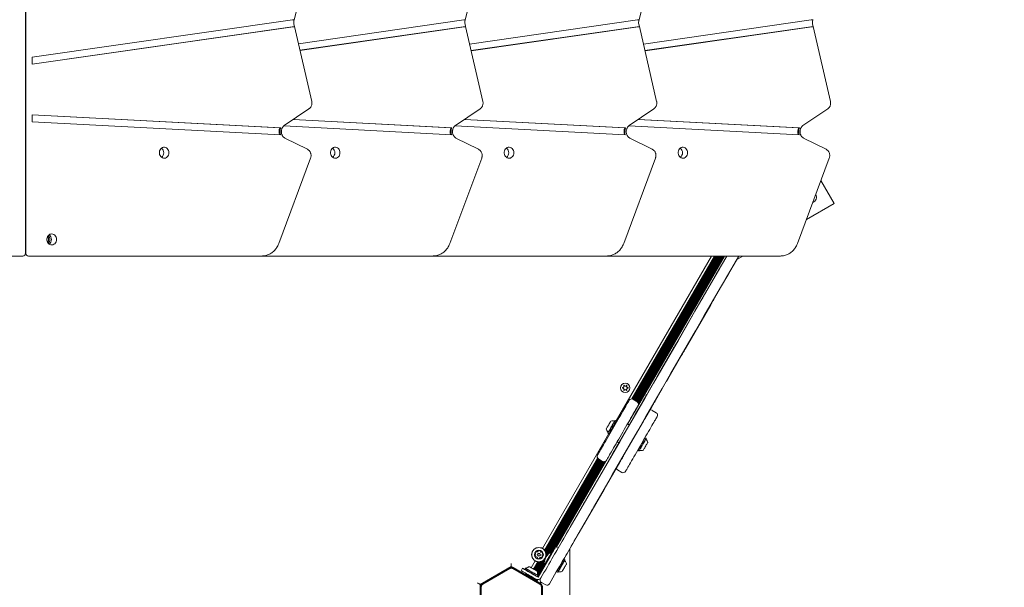
# Model space of a CAD drawing. Units: millimetres. Extents: x 915 to 1843, y 21 to 1189.
# Drawn here: x 1249 to 1392, y 762 to 844 of the extents above; entities that cross this region are included whole.
import ezdxf

# ---------------------------------------------------------------- set-up
doc = ezdxf.new("R2010")
doc.units = ezdxf.units.MM
doc.header["$LTSCALE"] = 100
doc.layers.add('FORMAT', color=7, linetype='Continuous')
doc.styles.add('SLDTEXTSTYLE1', font='GOTHIC.TTF', dxfattribs={"width": 0.913})
doc.dimstyles.new('SLDDIMSTYLE1', dxfattribs={"dimtxt": 15.875, "dimasz": 8, "dimexe": 0, "dimexo": 0.0625, "dimgap": 3.96875, "dimtad": 2, "dimdec": 0, "dimrnd": 1e-09, "dimzin": 12, "dimdsep": 46, "dimtxsty": 'SLDTEXTSTYLE1', "dimblk1": 'DOT', "dimblk2": 'DOT', "dimsah": 1, "dimcen": 0.09, "dimadec": 0, "dimazin": 3, "dimtfac": 1, "dimtdec": 0, "dimtofl": 0, "dimtmove": 0, "dimatfit": 3, "dimldrblk": 'DOT', "dimfxl": 0, "dimfrac": 2, "dimtolj": 1, "dimtzin": 12, "dimarcsym": 0})

# ---------------------------------------------------------------- blocks, each defined once
blk = doc.blocks.new('_DOT')
at = {"color": 0, "linetype": 'ByBlock', "lineweight": -2}
blk.add_line((-0.5, 0), (-1, 0), dxfattribs=at)
at = {"color": 0, "linetype": 'ByBlock', "const_width": 0.5}
blk.add_lwpolyline([(-0.25, 0, 1), (0.25, 0, 1)], format="xyb", close=True, dxfattribs=at)
blk = doc.blocks.new('_D_3')
at = {"layer": 'FORMAT'}
blk.add_line((935.07, 222.78), (935.07, 991.24), dxfattribs=at)
at = {"layer": 'FORMAT', "xscale": 8, "yscale": 8}
for p, rotation in [((935.07, 991.24, 0.01), 90.0000000000004), ((935.07, 222.78, 0.01), 270.0000000000004)]:
    blk.add_blockref('_DOT', p, dxfattribs=dict(at, rotation=rotation))
at = {"layer": 'FORMAT', "insert": (914.8, 589.42), "char_height": 15.875, "attachment_point": 1, "rotation": 90, "style": 'SLDTEXTSTYLE1'}
blk.add_mtext('768', dxfattribs=at)
blk = doc.blocks.new('_D_4')
at = {"layer": 'FORMAT'}
blk.add_line((1612.6, 1168.82), (1103.04, 1168.82), dxfattribs=at)
at = {"layer": 'FORMAT', "xscale": 8, "yscale": 8}
for p, rotation in [((1103.04, 1168.82, -124.8), 179.9999923616529), ((1612.6, 1168.82, -124.8), 359.999992361653)]:
    blk.add_blockref('_DOT', p, dxfattribs=dict(at, rotation=rotation))
at = {"layer": 'FORMAT', "insert": (1340.22, 1189.09), "char_height": 15.875, "attachment_point": 1, "rotation": 360, "style": 'SLDTEXTSTYLE1'}
blk.add_mtext('510', dxfattribs=at)

msp = doc.modelspace()

# ---------------------------------------------------------------- linework, layer by layer
at = {"color": 7, "linetype": 'Continuous', "lineweight": 15}
for p, q in [((1249.68, 810.14), (1249.68, 990.84)), ((1249.71, 990.84), (1249.71, 810.14)), ((1288.68, 844.06), (1291.25, 854)), ((1313.51, 844.06), (1316.09, 854)), ((1338.74, 844.06), (1341.32, 854)), ((1288.45, 844.02), (1250.66, 838.61)), ((1288.64, 843.42), (1288.72, 843.07)), ((1288.67, 844.06), (1288.65, 843.98)), ((1313.29, 844.02), (1289.3, 840.58)), ((1313.48, 843.42), (1313.56, 843.07)), ((1313.51, 844.06), (1313.49, 843.98)), ((1338.52, 844.02), (1314.15, 840.53)), ((1338.71, 843.42), (1338.79, 843.07)), ((1338.74, 844.06), (1338.72, 843.98)), ((1363.75, 844.02), (1339.38, 840.53)), ((1363.94, 843.42), (1364.02, 843.07)), ((1363.97, 844.06), (1363.95, 843.98)), ((1250.66, 837.62), (1288.72, 843.07)), ((1250.66, 837.6), (1288.53, 843.02)), ((1291.23, 832.2), (1288.73, 843.06)), ((1289.52, 839.63), (1313.56, 843.07)), ((1289.52, 839.61), (1313.37, 843.02)), ((1316.07, 832.2), (1313.57, 843.06)), ((1314.37, 839.57), (1338.79, 843.07)), ((1314.37, 839.55), (1338.6, 843.02)), ((1341.3, 832.2), (1338.8, 843.06)), ((1339.6, 839.57), (1364.02, 843.07)), ((1339.61, 839.55), (1363.83, 843.02)), ((1366.53, 832.2), (1364.03, 843.06)), ((1250.66, 838.61), (1250.66, 837.6)), ((1287.24, 828.68), (1290.83, 831.11)), ((1312.08, 828.68), (1315.66, 831.11)), ((1337.31, 828.68), (1340.89, 831.11)), ((1362.54, 828.68), (1366.13, 831.11)), ((1250.66, 830.24), (1250.66, 829.24)), ((1286.72, 828.36), (1250.66, 830.24)), ((1286.59, 828.36), (1250.66, 830.24)), ((1250.66, 829.24), (1286.68, 827.36)), ((1311.55, 828.36), (1288.54, 829.56)), ((1311.43, 828.36), (1288.54, 829.56)), ((1336.66, 828.36), (1313.4, 829.58)), ((1336.79, 828.36), (1313.41, 829.58)), ((1361.89, 828.36), (1338.63, 829.58)), ((1362.02, 828.36), (1338.64, 829.58)), ((1286.59, 828.36), (1286.72, 828.36)), ((1287.18, 828.63), (1311.52, 827.36)), ((1311.43, 828.36), (1311.55, 828.36)), ((1312.04, 828.65), (1336.75, 827.36)), ((1336.66, 828.36), (1336.79, 828.36)), ((1337.27, 828.65), (1361.98, 827.36)), ((1361.89, 828.36), (1362.02, 828.36)), ((1290.59, 825.26), (1287.33, 826.87)), ((1315.43, 825.26), (1312.17, 826.87)), ((1340.66, 825.26), (1337.4, 826.87)), ((1365.89, 825.26), (1362.63, 826.87)), ((1286.45, 811.58), (1291.06, 823.97)), ((1311.29, 811.58), (1315.9, 823.97)), ((1336.52, 811.58), (1341.13, 823.97)), ((1361.75, 811.58), (1366.36, 823.97)), ((1365.14, 820.71), (1367.06, 817.38)), ((1367.06, 817.38), (1363.04, 815.06)), ((1248.93, 809.74), (1215.39, 809.74)), ((1248.93, 809.74), (1249.28, 809.74)), ((1249.71, 810.24), (1249.68, 810.24)), ((1250.11, 809.74), (1250.46, 809.74)), ((1284, 809.74), (1250.46, 809.74)), ((1308.84, 809.74), (1284, 809.74)), ((1334.07, 809.74), (1308.84, 809.74)), ((1359.3, 809.74), (1334.07, 809.74)), ((1349.25, 809.74), (1335.41, 785.78)), ((1351.17, 809.74), (1337.08, 785.33)), ((1349.69, 809.74), (1337.7, 788.98)), ((1349.78, 809.74), (1337.78, 788.96)), ((1349.87, 809.74), (1337.86, 788.93)), ((1349.97, 809.74), (1337.92, 788.89)), ((1350.06, 809.74), (1337.99, 788.85)), ((1350.15, 809.74), (1338.06, 788.81)), ((1350.24, 809.74), (1338.13, 788.77)), ((1350.34, 809.74), (1338.2, 788.73)), ((1350.43, 809.74), (1338.27, 788.69)), ((1350.52, 809.74), (1338.34, 788.65)), ((1350.61, 809.74), (1338.41, 788.61)), ((1350.7, 809.74), (1338.48, 788.57)), ((1350.8, 809.74), (1338.54, 788.51)), ((1350.89, 809.74), (1338.6, 788.45)), ((1350.98, 809.74), (1338.64, 788.36)), ((1351.07, 809.74), (1338.66, 788.25)), ((1349.95, 807.09), (1351.48, 809.74)), ((1351.26, 806.33), (1353.24, 809.74)), ((1353.83, 809.74), (1352.94, 809.23)), ((1348.4, 804.4), (1349.7, 806.66)), ((1349.96, 807.08), (1349.95, 807.09)), ((1351.26, 806.33), (1351.25, 806.33)), ((1349.71, 803.64), (1351.02, 805.9)), ((1344.17, 797.08), (1347.83, 803.41)), ((1348.4, 804.39), (1348.4, 804.4)), ((1349.71, 803.64), (1349.7, 803.64)), ((1345.49, 796.32), (1349.14, 802.65)), ((1344.14, 797.02), (1344.14, 797.02)), ((1345.45, 796.26), (1345.44, 796.27)), ((1341.59, 792.6), (1343.5, 795.91)), ((1342.9, 791.84), (1344.81, 795.15)), ((1340.05, 789.94), (1341.38, 792.25)), ((1341.36, 789.18), (1342.7, 791.49)), ((1338.46, 788.57), (1337.86, 788.92)), ((1339.32, 788.68), (1338.25, 786.83)), ((1340.64, 787.92), (1339.57, 786.07)), ((1338.06, 786.49), (1335.24, 781.61)), ((1341.23, 786.97), (1340.63, 787.32)), ((1335.28, 785.86), (1335.25, 785.85)), ((1335.43, 785.77), (1335.28, 785.86)), ((1335.39, 785.44), (1335.3, 785.49)), ((1335.44, 785.74), (1335.43, 785.77)), ((1339.37, 785.73), (1336.55, 780.85)), ((1337.31, 785.2), (1337.06, 785.34)), ((1334.36, 783.95), (1324.73, 767.28)), ((1334.22, 784.06), (1334.23, 784.03)), ((1334.23, 784.03), (1334.37, 783.94)), ((1334.37, 783.94), (1334.41, 783.95)), ((1334.55, 784.2), (1334.64, 784.15)), ((1339.63, 783.35), (1339.6, 783.34)), ((1339.78, 783.26), (1339.63, 783.35)), ((1335.58, 782.74), (1326.74, 767.44)), ((1335.56, 782.75), (1335.81, 782.6)), ((1339.79, 783.23), (1339.78, 783.26)), ((1334.64, 780.58), (1330.95, 774.19)), ((1334.64, 780.58), (1334.65, 780.57)), ((1338.56, 781.55), (1338.57, 781.52)), ((1338.57, 781.52), (1338.72, 781.43)), ((1338.72, 781.43), (1338.76, 781.44)), ((1332.73, 780.37), (1325.03, 767.02)), ((1332.79, 780.31), (1325.08, 766.95)), ((1332.86, 780.27), (1325.13, 766.88)), ((1332.92, 780.23), (1325.17, 766.79)), ((1332.99, 780.19), (1325.2, 766.69)), ((1333.27, 780.03), (1325.22, 766.08)), ((1333.06, 780.15), (1325.23, 766.59)), ((1333.13, 780.11), (1325.25, 766.46)), ((1333.2, 780.07), (1325.26, 766.3)), ((1333.34, 779.99), (1325.43, 766.28)), ((1333.41, 779.95), (1325.67, 766.53)), ((1333.48, 779.91), (1325.84, 766.67)), ((1333.56, 779.88), (1325.99, 766.77)), ((1333.64, 779.86), (1326.12, 766.85)), ((1333.73, 779.87), (1326.2, 766.82)), ((1333.85, 779.91), (1326.67, 767.48)), ((1335.96, 779.82), (1332.27, 773.43)), ((1332.86, 780.26), (1333.46, 779.91)), ((1335.95, 779.82), (1335.96, 779.82)), ((1335.63, 778.66), (1336.23, 778.31)), ((1330.38, 773.2), (1329.61, 771.86)), ((1330.38, 773.2), (1330.39, 773.19)), ((1331.7, 772.44), (1330.93, 771.1)), ((1331.69, 772.44), (1331.7, 772.44)), ((1329.21, 771.17), (1326.98, 767.3)), ((1329.21, 771.17), (1329.22, 771.17)), ((1330.53, 770.41), (1327.81, 765.71)), ((1330.52, 770.42), (1330.53, 770.41)), ((1326.24, 766.8), (1326.14, 766.86)), ((1326.99, 767.29), (1326.64, 767.49)), ((1328.71, 767.25), (1328.71, 750.93)), ((1323.67, 765.45), (1323.1, 764.46)), ((1324.04, 765.32), (1323.43, 764.27)), ((1324.13, 765.31), (1323.5, 764.23)), ((1324.22, 765.31), (1323.57, 764.19)), ((1324.31, 765.31), (1323.64, 764.15)), ((1324.42, 765.33), (1323.71, 764.11)), ((1324.52, 765.36), (1323.78, 764.07)), ((1324.65, 765.4), (1323.85, 764.03)), ((1324.78, 765.48), (1323.92, 763.99)), ((1324.96, 765.63), (1323.97, 763.92)), ((1324.94, 764.8), (1323.98, 763.14)), ((1324.95, 765.14), (1323.99, 763.47)), ((1325.08, 765.69), (1324, 763.81)), ((1324.99, 765.36), (1324.01, 763.66)), ((1324.94, 764.96), (1324.02, 763.37)), ((1325, 764.74), (1324.05, 763.1)), ((1324.09, 763.08), (1325.69, 765.85)), ((1324.94, 764.78), (1325.04, 764.72)), ((1327.84, 765.72), (1327.8, 765.71)), ((1327.98, 765.63), (1327.84, 765.72)), ((1327.99, 765.6), (1327.98, 765.63)), ((1320.2, 764.63), (1315.7, 762.03)), ((1317.93, 763.32), (1315.95, 762.18)), ((1316.06, 762.08), (1319.98, 764.34)), ((1317.93, 763.32), (1317.97, 763.31)), ((1317.97, 763.31), (1317.98, 763.34)), ((1319.96, 764.49), (1317.98, 763.34)), ((1320.4, 764.51), (1320.2, 764.63)), ((1320.43, 764.34), (1324.35, 762.08)), ((1322.44, 763.34), (1320.46, 764.49)), ((1321.84, 764.38), (1321.64, 764.03)), ((1322.23, 764.38), (1322.15, 764.23)), ((1322.15, 764.23), (1322.16, 764.19)), ((1322.27, 764.38), (1322.23, 764.38)), ((1322.32, 763.52), (1322.28, 763.44)), ((1322.29, 763.66), (1322.32, 763.52)), ((1322.44, 763.34), (1322.44, 763.31)), ((1322.44, 763.31), (1322.48, 763.32)), ((1324.46, 762.18), (1322.48, 763.32)), ((1323.48, 763.43), (1324.09, 763.08)), ((1323.98, 763.17), (1324.06, 763.32)), ((1324.06, 763.32), (1324.05, 763.35)), ((1326.77, 763.92), (1326.78, 763.88)), ((1326.78, 763.88), (1326.92, 763.8)), ((1326.92, 763.8), (1326.96, 763.81)), ((1315.7, 762.03), (1315.7, 761.68)), ((1323.23, 762.89), (1323.28, 762.97)), ((1323.34, 762.99), (1323.27, 762.86)), ((1323.72, 762.83), (1323.28, 763.08)), ((1323.28, 762.97), (1323.41, 763.01)), ((1323.44, 762.99), (1323.34, 762.82)), ((1323.51, 762.95), (1323.41, 762.78)), ((1323.58, 762.91), (1323.48, 762.74)), ((1323.64, 762.87), (1323.55, 762.7)), ((1323.71, 762.83), (1323.62, 762.66)), ((1323.79, 762.8), (1323.68, 762.62)), ((1323.86, 762.77), (1323.76, 762.58)), ((1323.95, 762.76), (1323.82, 762.54)), ((1324.04, 762.75), (1323.89, 762.5)), ((1323.94, 763.16), (1323.98, 763.17)), ((1324.5, 762.39), (1324.4, 762.21)), ((1324.58, 762.33), (1325.19, 761.98)), ((1315.68, 761.68), (1315.7, 761.68)), ((1315.7, 761.74), (1315.7, 759.46)), ((1315.84, 757.17), (1315.84, 761.69)), ((1324.57, 761.69), (1324.57, 757.17)), ((1324.71, 759.46), (1324.71, 761.74))]:
    msp.add_line(p, q, dxfattribs=at)
at = {"color": 7, "linetype": 'Continuous', "lineweight": 15, "flags": 128}
for points in [[(1270.5, 824.74), (1270.48, 824.91), (1270.43, 825.08), (1270.36, 825.23), (1270.25, 825.35), (1270.13, 825.45), (1269.99, 825.51), (1269.84, 825.54), (1269.69, 825.53), (1269.55, 825.49), (1269.42, 825.4), (1269.3, 825.29), (1269.21, 825.15), (1269.15, 825), (1269.12, 824.83), (1269.12, 824.66), (1269.15, 824.49), (1269.21, 824.33), (1269.3, 824.19), (1269.42, 824.08), (1269.55, 824), (1269.69, 823.95), (1269.84, 823.94), (1269.99, 823.97), (1270.13, 824.04), (1270.25, 824.13), (1270.36, 824.26), (1270.43, 824.41), (1270.48, 824.57), (1270.5, 824.74)], [(1295.33, 824.74), (1295.32, 824.91), (1295.27, 825.08), (1295.19, 825.23), (1295.09, 825.35), (1294.97, 825.45), (1294.83, 825.51), (1294.68, 825.54), (1294.53, 825.53), (1294.39, 825.49), (1294.25, 825.4), (1294.14, 825.29), (1294.05, 825.15), (1293.99, 825), (1293.95, 824.83), (1293.95, 824.66), (1293.99, 824.49), (1294.05, 824.33), (1294.14, 824.19), (1294.25, 824.08), (1294.39, 824), (1294.53, 823.95), (1294.68, 823.94), (1294.83, 823.97), (1294.97, 824.04), (1295.09, 824.13), (1295.19, 824.26), (1295.27, 824.41), (1295.32, 824.57), (1295.33, 824.74)], [(1320.57, 824.74), (1320.55, 824.91), (1320.5, 825.08), (1320.42, 825.23), (1320.32, 825.35), (1320.2, 825.45), (1320.06, 825.51), (1319.91, 825.54), (1319.76, 825.53), (1319.62, 825.49), (1319.48, 825.4), (1319.37, 825.29), (1319.28, 825.15), (1319.22, 825), (1319.18, 824.83), (1319.18, 824.66), (1319.22, 824.49), (1319.28, 824.33), (1319.37, 824.19), (1319.48, 824.08), (1319.62, 824), (1319.76, 823.95), (1319.91, 823.94), (1320.06, 823.97), (1320.2, 824.04), (1320.32, 824.13), (1320.42, 824.26), (1320.5, 824.41), (1320.55, 824.57), (1320.57, 824.74)], [(1345.8, 824.74), (1345.78, 824.91), (1345.73, 825.08), (1345.65, 825.23), (1345.55, 825.35), (1345.43, 825.45), (1345.29, 825.51), (1345.14, 825.54), (1344.99, 825.53), (1344.85, 825.49), (1344.71, 825.4), (1344.6, 825.29), (1344.51, 825.15), (1344.45, 825), (1344.41, 824.83), (1344.41, 824.66), (1344.45, 824.49), (1344.51, 824.33), (1344.6, 824.19), (1344.71, 824.08), (1344.85, 824), (1344.99, 823.95), (1345.14, 823.94), (1345.29, 823.97), (1345.43, 824.04), (1345.55, 824.13), (1345.65, 824.26), (1345.73, 824.41), (1345.78, 824.57), (1345.8, 824.74)], [(1249.71, 814.04), (1249.7, 814.04), (1249.68, 814.04)], [(1254.17, 812.14), (1254.16, 812.31), (1254.11, 812.48), (1254.03, 812.63), (1253.93, 812.75), (1253.8, 812.85), (1253.66, 812.91), (1253.52, 812.94), (1253.37, 812.93), (1253.22, 812.89), (1253.09, 812.8), (1252.98, 812.69), (1252.89, 812.55), (1252.82, 812.4), (1252.79, 812.23), (1252.79, 812.06), (1252.82, 811.89), (1252.89, 811.73), (1252.98, 811.59), (1253.09, 811.48), (1253.22, 811.4), (1253.37, 811.35), (1253.52, 811.34), (1253.66, 811.37), (1253.8, 811.44), (1253.93, 811.53), (1254.03, 811.66), (1254.11, 811.81), (1254.16, 811.97), (1254.17, 812.14)], [(1350.47, 807.97), (1350.71, 808.39), (1350.95, 808.81), (1351.19, 809.21), (1351.41, 809.61), (1351.49, 809.74)], [(1353.22, 809.74), (1353.14, 809.6), (1352.93, 809.24), (1352.71, 808.86), (1352.49, 808.46), (1352.25, 808.06), (1352.01, 807.64), (1351.77, 807.22)], [(1328.75, 770.35), (1329.95, 772.43), (1331.15, 774.51), (1332.36, 776.6), (1333.56, 778.69), (1334.77, 780.78), (1335.98, 782.87), (1337.19, 784.97), (1338.4, 787.07), (1339.61, 789.16), (1340.82, 791.26), (1342.03, 793.36), (1343.24, 795.45), (1344.45, 797.54), (1345.66, 799.64), (1346.86, 801.73), (1348.07, 803.81), (1349.27, 805.9), (1350.47, 807.97)], [(1351.77, 807.22), (1350.57, 805.15), (1349.37, 803.06), (1348.16, 800.98), (1346.96, 798.89), (1345.75, 796.79), (1344.54, 794.7), (1343.33, 792.61), (1342.12, 790.51), (1340.91, 788.41), (1339.7, 786.32), (1338.49, 784.22), (1337.28, 782.12), (1336.07, 780.03), (1334.86, 777.94), (1333.66, 775.85), (1332.45, 773.76), (1331.25, 771.68), (1330.05, 769.6)], [(1349.7, 806.66), (1349.78, 806.79), (1349.84, 806.9), (1349.89, 806.99), (1349.93, 807.05), (1349.95, 807.08), (1349.95, 807.09)], [(1351.26, 806.33), (1351.26, 806.32), (1351.24, 806.29), (1351.21, 806.23), (1351.16, 806.14), (1351.09, 806.03), (1351.02, 805.9)], [(1347.83, 803.41), (1347.9, 803.54), (1347.98, 803.68), (1348.07, 803.83), (1348.15, 803.97), (1348.22, 804.1), (1348.29, 804.21), (1348.34, 804.3), (1348.37, 804.36), (1348.39, 804.39), (1348.4, 804.4)], [(1349.71, 803.64), (1349.71, 803.63), (1349.69, 803.6), (1349.65, 803.54), (1349.6, 803.45), (1349.54, 803.34), (1349.46, 803.21), (1349.38, 803.07), (1349.3, 802.92), (1349.22, 802.78), (1349.14, 802.65)], [(1343.5, 795.91), (1343.56, 796.02), (1343.63, 796.15), (1343.71, 796.29), (1343.8, 796.43), (1343.88, 796.57), (1343.95, 796.7), (1344.02, 796.82), (1344.07, 796.91), (1344.11, 796.98), (1344.13, 797.01), (1344.14, 797.02)], [(1344.17, 797.08), (1344.14, 797.02), (1344.14, 797.02)], [(1345.45, 796.26), (1345.45, 796.25), (1345.43, 796.22), (1345.39, 796.15), (1345.33, 796.06), (1345.27, 795.94), (1345.19, 795.81), (1345.11, 795.67), (1345.03, 795.53), (1344.95, 795.39), (1344.88, 795.26), (1344.81, 795.15)], [(1345.45, 796.26), (1345.45, 796.26), (1345.49, 796.32)], [(1341.59, 792.6), (1341.56, 792.56), (1341.53, 792.51), (1341.5, 792.46), (1341.47, 792.4), (1341.44, 792.35), (1341.41, 792.3), (1341.39, 792.27), (1341.38, 792.25)], [(1342.7, 791.49), (1342.71, 791.51), (1342.73, 791.54), (1342.76, 791.59), (1342.79, 791.64), (1342.82, 791.7), (1342.85, 791.75), (1342.88, 791.8), (1342.9, 791.84)], [(1339.32, 788.68), (1339.35, 788.73), (1339.39, 788.8), (1339.45, 788.9), (1339.52, 789.02), (1339.59, 789.15), (1339.67, 789.29), (1339.75, 789.43), (1339.83, 789.56), (1339.9, 789.69), (1339.96, 789.79), (1340.01, 789.88), (1340.05, 789.94)], [(1341.36, 789.18), (1341.33, 789.12), (1341.28, 789.03), (1341.22, 788.93), (1341.15, 788.8), (1341.07, 788.67), (1340.99, 788.53), (1340.91, 788.39), (1340.83, 788.26), (1340.76, 788.14), (1340.71, 788.04), (1340.67, 787.97), (1340.64, 787.92)], [(1332.71, 780.81), (1332.71, 780.81), (1332.73, 780.84), (1332.76, 780.9), (1332.81, 780.98), (1332.88, 781.1), (1332.96, 781.24), (1333.06, 781.41), (1333.17, 781.61), (1333.3, 781.83), (1333.44, 782.07), (1333.59, 782.33), (1333.75, 782.62), (1333.93, 782.91), (1334.11, 783.23), (1334.29, 783.55), (1334.49, 783.89), (1334.68, 784.23), (1334.88, 784.58), (1335.08, 784.92), (1335.28, 785.27), (1335.48, 785.61), (1335.68, 785.95), (1335.87, 786.28), (1336.05, 786.59), (1336.22, 786.9), (1336.39, 787.18), (1336.55, 787.45), (1336.69, 787.7), (1336.82, 787.93), (1336.94, 788.13), (1337.04, 788.31), (1337.13, 788.46), (1337.2, 788.58), (1337.25, 788.67), (1337.29, 788.74), (1337.31, 788.77), (1337.31, 788.78)], [(1338.61, 788.03), (1338.61, 788.02), (1338.59, 787.99), (1338.55, 787.92), (1338.5, 787.83), (1338.42, 787.71), (1338.34, 787.56), (1338.24, 787.38), (1338.12, 787.18), (1337.99, 786.95), (1337.84, 786.7), (1337.69, 786.43), (1337.52, 786.15), (1337.35, 785.84), (1337.17, 785.53), (1336.98, 785.2), (1336.78, 784.86), (1336.58, 784.52), (1336.38, 784.17), (1336.18, 783.83), (1335.98, 783.48), (1335.79, 783.14), (1335.59, 782.8), (1335.41, 782.48), (1335.22, 782.16), (1335.05, 781.87), (1334.89, 781.58), (1334.74, 781.32), (1334.6, 781.08), (1334.47, 780.86), (1334.36, 780.66), (1334.26, 780.49), (1334.17, 780.35), (1334.11, 780.23), (1334.06, 780.15), (1334.03, 780.09), (1334.01, 780.06), (1334.01, 780.06)], [(1341.38, 786.43), (1341.38, 786.42), (1341.36, 786.39), (1341.32, 786.32), (1341.27, 786.23), (1341.2, 786.11), (1341.11, 785.96), (1341.01, 785.78), (1340.89, 785.58), (1340.76, 785.35), (1340.62, 785.1), (1340.46, 784.83), (1340.29, 784.55), (1340.12, 784.24), (1339.94, 783.93), (1339.75, 783.6), (1339.55, 783.26), (1339.36, 782.92), (1339.16, 782.57), (1338.95, 782.23), (1338.75, 781.88), (1338.56, 781.54), (1338.36, 781.2), (1338.18, 780.88), (1338, 780.56), (1337.82, 780.27), (1337.66, 779.98), (1337.51, 779.72), (1337.37, 779.48), (1337.24, 779.26), (1337.13, 779.06), (1337.03, 778.89), (1336.95, 778.75), (1336.88, 778.63), (1336.83, 778.55), (1336.8, 778.49), (1336.78, 778.46), (1336.78, 778.46)], [(1338.25, 786.83), (1338.24, 786.81), (1338.22, 786.78), (1338.2, 786.74), (1338.17, 786.69), (1338.14, 786.64), (1338.11, 786.59), (1338.08, 786.53), (1338.06, 786.49)], [(1333.99, 784.63), (1333.99, 784.63), (1334, 784.65), (1334.03, 784.7), (1334.07, 784.77), (1334.13, 784.87), (1334.2, 784.98), (1334.27, 785.11)], [(1334.22, 784.06), (1334.22, 784.07), (1334.24, 784.1), (1334.28, 784.17), (1334.33, 784.26), (1334.4, 784.37), (1334.48, 784.51), (1334.56, 784.66), (1334.65, 784.82)], [(1334.23, 784.03), (1334.23, 784.03), (1334.25, 784.07), (1334.29, 784.14), (1334.34, 784.23), (1334.41, 784.35), (1334.49, 784.49), (1334.58, 784.64), (1334.67, 784.8)], [(1334.27, 785.11), (1334.34, 785.24), (1334.42, 785.37), (1334.49, 785.49), (1334.55, 785.59), (1334.59, 785.67), (1334.63, 785.73), (1334.64, 785.76), (1334.64, 785.76)], [(1334.37, 783.94), (1334.38, 783.95), (1334.4, 783.98), (1334.44, 784.05), (1334.49, 784.14), (1334.56, 784.26), (1334.64, 784.4), (1334.73, 784.55), (1334.82, 784.72)], [(1334.65, 784.82), (1334.75, 784.98), (1334.84, 785.15), (1334.94, 785.3), (1335.02, 785.45), (1335.09, 785.58), (1335.16, 785.69), (1335.2, 785.77), (1335.23, 785.82), (1335.25, 785.85), (1335.25, 785.85)], [(1334.67, 784.8), (1334.77, 784.97), (1334.87, 785.14), (1334.96, 785.3), (1335.05, 785.45), (1335.12, 785.58), (1335.19, 785.69), (1335.24, 785.77), (1335.27, 785.83), (1335.28, 785.86), (1335.28, 785.86)], [(1334.82, 784.72), (1334.92, 784.89), (1335.02, 785.05), (1335.11, 785.22), (1335.2, 785.36), (1335.27, 785.5), (1335.33, 785.61), (1335.38, 785.69), (1335.42, 785.75), (1335.43, 785.77), (1335.43, 785.77)], [(1334.85, 784.71), (1334.94, 784.87), (1335.04, 785.04), (1335.13, 785.19), (1335.21, 785.34), (1335.28, 785.47), (1335.35, 785.58), (1335.39, 785.66), (1335.42, 785.71), (1335.44, 785.74), (1335.44, 785.74)], [(1339.37, 785.73), (1339.4, 785.77), (1339.43, 785.83), (1339.46, 785.88), (1339.49, 785.93), (1339.52, 785.98), (1339.54, 786.02), (1339.56, 786.05), (1339.57, 786.07)], [(1334.41, 783.95), (1334.41, 783.96), (1334.43, 783.99), (1334.47, 784.06), (1334.52, 784.15), (1334.59, 784.26), (1334.67, 784.4), (1334.75, 784.55), (1334.85, 784.71)], [(1339.63, 783.35), (1339.63, 783.35), (1339.62, 783.33), (1339.59, 783.28), (1339.55, 783.2), (1339.48, 783.09), (1339.41, 782.97), (1339.33, 782.82), (1339.24, 782.66), (1339.14, 782.49), (1339.04, 782.33)], [(1339.04, 782.33), (1338.95, 782.16), (1338.86, 782), (1338.77, 781.86), (1338.7, 781.74), (1338.65, 781.64), (1338.61, 781.57), (1338.58, 781.53), (1338.57, 781.52)], [(1339.19, 782.24), (1339.09, 782.08), (1339, 781.92), (1338.92, 781.78), (1338.85, 781.66), (1338.79, 781.56), (1338.75, 781.49), (1338.73, 781.44), (1338.72, 781.43)], [(1339.21, 782.23), (1339.12, 782.07), (1339.03, 781.92), (1338.95, 781.78), (1338.88, 781.66), (1338.83, 781.56), (1338.79, 781.49), (1338.76, 781.45), (1338.76, 781.44)], [(1339.78, 783.26), (1339.78, 783.26), (1339.77, 783.24), (1339.74, 783.19), (1339.69, 783.11), (1339.63, 783.01), (1339.56, 782.88), (1339.47, 782.74), (1339.38, 782.58), (1339.29, 782.41), (1339.19, 782.24)], [(1339.79, 783.23), (1339.79, 783.23), (1339.78, 783.21), (1339.75, 783.16), (1339.7, 783.08), (1339.64, 782.98), (1339.57, 782.86), (1339.49, 782.71), (1339.4, 782.56), (1339.31, 782.4), (1339.21, 782.23)], [(1339.65, 782.03), (1339.58, 781.9), (1339.51, 781.79), (1339.45, 781.69), (1339.41, 781.61), (1339.38, 781.56), (1339.36, 781.53), (1339.36, 781.53)], [(1340.01, 782.66), (1340.01, 782.66), (1340, 782.63), (1339.97, 782.58), (1339.92, 782.5), (1339.87, 782.4), (1339.8, 782.29), (1339.73, 782.16), (1339.65, 782.03)], [(1334.64, 780.58), (1334.65, 780.59), (1334.68, 780.64), (1334.72, 780.71), (1334.78, 780.81), (1334.84, 780.93), (1334.92, 781.06), (1335, 781.2), (1335.09, 781.34), (1335.16, 781.48), (1335.24, 781.61)], [(1336.55, 780.85), (1336.48, 780.72), (1336.4, 780.58), (1336.32, 780.44), (1336.24, 780.3), (1336.16, 780.17), (1336.09, 780.05), (1336.04, 779.95), (1335.99, 779.88), (1335.97, 779.83), (1335.96, 779.82)], [(1330.38, 773.2), (1330.38, 773.2), (1330.39, 773.22), (1330.43, 773.27), (1330.48, 773.36), (1330.54, 773.47), (1330.62, 773.61), (1330.7, 773.75), (1330.79, 773.9), (1330.88, 774.05), (1330.95, 774.19)], [(1332.27, 773.43), (1332.19, 773.29), (1332.11, 773.14), (1332.02, 772.99), (1331.93, 772.85), (1331.86, 772.71), (1331.79, 772.6), (1331.74, 772.51), (1331.71, 772.46), (1331.7, 772.44), (1331.7, 772.44)], [(1329.21, 771.17), (1329.22, 771.18), (1329.23, 771.21), (1329.27, 771.26), (1329.31, 771.35), (1329.38, 771.46), (1329.45, 771.58), (1329.53, 771.72), (1329.61, 771.86)], [(1330.93, 771.1), (1330.85, 770.96), (1330.77, 770.82), (1330.69, 770.7), (1330.63, 770.59), (1330.58, 770.5), (1330.55, 770.45), (1330.53, 770.42), (1330.53, 770.41)], [(1326.65, 766.71), (1326.81, 766.99), (1326.99, 767.3), (1327.18, 767.63), (1327.38, 767.97), (1327.59, 768.34), (1327.81, 768.72), (1328.03, 769.11), (1328.27, 769.52), (1328.51, 769.93), (1328.75, 770.35)], [(1330.05, 769.6), (1329.81, 769.18), (1329.57, 768.77), (1329.33, 768.36), (1329.11, 767.97), (1328.89, 767.59), (1328.68, 767.22), (1328.48, 766.88), (1328.29, 766.55), (1328.11, 766.24), (1327.95, 765.96)], [(1324.44, 762.88), (1324.69, 763.32), (1324.94, 763.75), (1325.19, 764.18), (1325.43, 764.6), (1325.66, 765), (1325.88, 765.38), (1326.09, 765.75), (1326.29, 766.1), (1326.48, 766.42), (1326.65, 766.71)], [(1324.94, 764.78), (1324.95, 764.79), (1324.97, 764.83), (1325.01, 764.9), (1325.07, 764.99), (1325.14, 765.12), (1325.22, 765.26), (1325.31, 765.42), (1325.41, 765.59), (1325.52, 765.77), (1325.62, 765.95), (1325.72, 766.13), (1325.82, 766.3), (1325.91, 766.45), (1325.99, 766.58), (1326.05, 766.69), (1326.1, 766.78), (1326.13, 766.83), (1326.14, 766.86), (1326.14, 766.86)], [(1325.69, 765.85), (1325.82, 766.08), (1325.96, 766.31), (1326.08, 766.53), (1326.2, 766.74), (1326.31, 766.93), (1326.41, 767.09), (1326.49, 767.23), (1326.55, 767.35), (1326.6, 767.43), (1326.63, 767.48), (1326.64, 767.49)], [(1320.2, 765.09), (1320.2, 765.01), (1320.2, 764.94), (1320.2, 764.86), (1320.2, 764.8), (1320.2, 764.74), (1320.2, 764.69), (1320.2, 764.66), (1320.2, 764.64), (1320.2, 764.63)], [(1327.95, 765.96), (1327.78, 765.67), (1327.59, 765.35), (1327.39, 765), (1327.18, 764.63), (1326.96, 764.25), (1326.73, 763.85), (1326.49, 763.43), (1326.24, 763), (1325.99, 762.57), (1325.73, 762.13)], [(1327.84, 765.72), (1327.83, 765.71), (1327.81, 765.67), (1327.77, 765.6), (1327.71, 765.5), (1327.64, 765.38), (1327.56, 765.24), (1327.47, 765.09), (1327.38, 764.93), (1327.28, 764.76), (1327.18, 764.59), (1327.09, 764.43), (1327.01, 764.28), (1326.93, 764.15), (1326.87, 764.04), (1326.82, 763.96), (1326.79, 763.91), (1326.78, 763.89), (1326.78, 763.88)], [(1327.98, 765.63), (1327.98, 765.62), (1327.95, 765.58), (1327.92, 765.51), (1327.86, 765.42), (1327.79, 765.3), (1327.71, 765.16), (1327.62, 765.01), (1327.53, 764.84), (1327.43, 764.67), (1327.33, 764.5), (1327.24, 764.34), (1327.15, 764.2), (1327.08, 764.07), (1327.02, 763.96), (1326.97, 763.88), (1326.94, 763.82), (1326.93, 763.8), (1326.92, 763.8)], [(1327.99, 765.6), (1327.99, 765.59), (1327.96, 765.55), (1327.93, 765.48), (1327.87, 765.39), (1327.8, 765.27), (1327.73, 765.14), (1327.64, 764.99), (1327.55, 764.82), (1327.45, 764.66), (1327.36, 764.5), (1327.27, 764.34), (1327.18, 764.2), (1327.11, 764.07), (1327.05, 763.96), (1327, 763.88), (1326.97, 763.83), (1326.96, 763.81), (1326.96, 763.81)], [(1328.22, 765.03), (1328.21, 765.02), (1328.2, 765), (1328.17, 764.94), (1328.12, 764.86), (1328.06, 764.75), (1327.99, 764.63), (1327.92, 764.51), (1327.84, 764.37), (1327.77, 764.25), (1327.7, 764.13), (1327.65, 764.04), (1327.6, 763.96), (1327.58, 763.92), (1327.57, 763.9), (1327.57, 763.9)], [(1323.28, 763.08), (1323.05, 763.22), (1322.82, 763.35), (1322.6, 763.48), (1322.39, 763.6), (1322.21, 763.7), (1322.04, 763.8), (1321.9, 763.88), (1321.79, 763.95), (1321.7, 763.99), (1321.65, 764.02), (1321.64, 764.03)], [(1321.84, 764.38), (1321.85, 764.37), (1321.9, 764.34), (1321.99, 764.29), (1322.1, 764.23), (1322.24, 764.15), (1322.41, 764.05), (1322.59, 763.94), (1322.8, 763.82), (1323.02, 763.7), (1323.25, 763.56), (1323.48, 763.43)], [(1322.15, 764.23), (1322.16, 764.22), (1322.2, 764.2), (1322.27, 764.16), (1322.37, 764.1), (1322.49, 764.03), (1322.63, 763.95), (1322.78, 763.86), (1322.95, 763.77), (1323.12, 763.67), (1323.28, 763.57), (1323.44, 763.48), (1323.59, 763.4), (1323.72, 763.32), (1323.82, 763.26), (1323.9, 763.21), (1323.96, 763.18), (1323.98, 763.17), (1323.98, 763.17)], [(1322.23, 764.38), (1322.24, 764.37), (1322.28, 764.35), (1322.35, 764.31), (1322.45, 764.25), (1322.57, 764.18), (1322.71, 764.1), (1322.87, 764.01), (1323.03, 763.91), (1323.2, 763.82), (1323.37, 763.72), (1323.53, 763.63), (1323.67, 763.54), (1323.8, 763.47), (1323.91, 763.41), (1323.99, 763.36), (1324.04, 763.33), (1324.06, 763.32), (1324.06, 763.32)], [(1322.27, 764.38), (1322.28, 764.38), (1322.32, 764.36), (1322.38, 764.32), (1322.48, 764.26), (1322.6, 764.19), (1322.73, 764.11), (1322.89, 764.03), (1323.05, 763.93), (1323.21, 763.84), (1323.38, 763.74), (1323.53, 763.65), (1323.67, 763.57), (1323.8, 763.5), (1323.9, 763.44), (1323.98, 763.39), (1324.03, 763.36), (1324.05, 763.35), (1324.05, 763.35)], [(1323.28, 762.97), (1323.28, 762.97), (1323.25, 762.98), (1323.2, 763.02), (1323.12, 763.06), (1323.01, 763.12), (1322.9, 763.19), (1322.77, 763.26), (1322.65, 763.33), (1322.54, 763.4), (1322.44, 763.45), (1322.37, 763.49), (1322.33, 763.51), (1322.32, 763.52)], [(1322.84, 764.61), (1322.84, 764.61), (1322.85, 764.6), (1322.9, 764.57), (1322.97, 764.53), (1323.07, 764.47), (1323.18, 764.41), (1323.31, 764.34), (1323.44, 764.26), (1323.57, 764.19), (1323.69, 764.12), (1323.79, 764.06), (1323.87, 764.01), (1323.93, 763.98), (1323.96, 763.96), (1323.96, 763.96)], [(1315.3, 762.26), (1315.36, 762.22), (1315.43, 762.18), (1315.5, 762.15), (1315.55, 762.11), (1315.6, 762.09), (1315.64, 762.06), (1315.67, 762.05), (1315.69, 762.04), (1315.7, 762.03)]]:
    msp.add_lwpolyline(points, dxfattribs=at)
at = {"color": 7, "linetype": 'Continuous', "lineweight": 15}
for centre, radius in [((1336.74, 790.59), 0.685), ((1324.2, 766.36), 1.06), ((1324.2, 766.36), 1.03), ((1324.2, 766.36), 0.65), ((1324.2, 766.36), 0.22), ((1324.2, 766.36), 0.17)]:
    msp.add_circle(centre, radius, dxfattribs=at)
for centre, radius, start, end in [((1289.79, 843.68), 1.18, 165.5279, 192.9363), ((1314.63, 843.68), 1.18, 165.5299, 192.9355), ((1339.86, 843.68), 1.18, 165.5259, 192.9361), ((1365.09, 843.68), 1.18, 165.5285, 192.9377), ((1288.09, 827.8), 1.6, 159.5485, 195.9613), ((1288.22, 827.8), 1.6, 159.5476, 195.9622), ((1312.93, 827.8), 1.6, 159.5495, 195.961), ((1313.05, 827.8), 1.6, 159.5493, 195.9605), ((1338.16, 827.8), 1.6, 159.5459, 195.9628), ((1338.29, 827.8), 1.6, 159.5513, 195.9573), ((1363.39, 827.8), 1.6, 159.5494, 195.9615), ((1363.52, 827.8), 1.6, 159.5476, 195.961), ((1268.89, 824.74), 0.861, 308.5829, 51.4166), ((1293.73, 824.74), 0.861, 308.5845, 51.4156), ((1318.96, 824.74), 0.861, 308.5821, 51.4174), ((1344.19, 824.74), 0.861, 308.5827, 51.4177), ((1363.65, 818.3), 0.85, 290.9438, 28.234), ((1252.4, 812.14), 0.634, 320.2073, 39.7934), ((1252.62, 812.14), 0.61, 302.2215, 57.7783), ((1252.57, 812.14), 0.861, 308.5842, 51.4153), ((1249.28, 810.14), 0.4, 270, 360), ((1250.11, 810.14), 0.4, 180, 270), ((1337.66, 788.58), 0.4, 60, 150), ((1338.26, 788.23), 0.4, 330, 60), ((1340.43, 786.98), 0.4, 60, 106.4688), ((1341.03, 786.63), 0.4, 330, 60), ((1334.94, 784.83), 0.97, 76.5323, 107.9373), ((1335.18, 785.83), 0.05, 256.5323, 330), ((1334.94, 784.83), 0.97, 192.0627, 223.4677), ((1334.2, 784.13), 0.05, 330, 43.4677), ((1339.8, 783.16), 0.05, 150, 223.4712), ((1339.06, 782.46), 0.97, 12.0585, 43.4712), ((1333.06, 780.61), 0.4, 150, 240), ((1338.83, 781.46), 0.05, 76.5288, 150), ((1339.06, 782.45), 0.97, 256.5288, 287.9415), ((1333.66, 780.26), 0.4, 240, 330), ((1335.83, 779.01), 0.4, 193.5312, 240), ((1336.43, 778.66), 0.4, 240, 330), ((1323.69, 766.22), 0.0481, 100.6803, 179.1153), ((1323.89, 766.21), 0.252, 179.1153, 232.2453), ((1323.92, 766.56), 0.252, 119.1153, 172.2453), ((1323.71, 766.58), 0.0481, 172.2396, 250.6803), ((1323.67, 766.31), 0.0481, 280.6768, 329.1204), ((1323.68, 766.49), 0.0481, 22.2454, 70.7257), ((1323.49, 766.42), 0.252, 329.1152, 22.2396), ((1323.82, 766.73), 0.0481, 40.6837, 119.1454), ((1323.89, 766.8), 0.0481, 220.6803, 269.1153), ((1323.89, 767), 0.252, 269.1153, 322.2453), ((1324.05, 766.88), 0.0481, 322.3025, 10.6803), ((1324.15, 766.89), 0.0481, 112.2795, 190.6934), ((1324.23, 766.71), 0.252, 59.1153, 112.2453), ((1324.33, 766.88), 0.0481, 340.6803, 59.1209), ((1324.42, 766.85), 0.0481, 160.6349, 209.1153), ((1324.6, 766.95), 0.252, 209.121, 262.2453), ((1324.57, 766.75), 0.0481, 262.2396, 310.6803), ((1324.63, 766.67), 0.0481, 52.2456, 130.6837), ((1324.48, 766.17), 0.252, 299.1152, 352.2453), ((1324.91, 766.31), 0.252, 149.0991, 202.2543), ((1324.51, 766.51), 0.252, 359.1152, 52.2454), ((1324.72, 766.23), 0.0481, 202.2754, 250.6803), ((1324.73, 766.41), 0.0481, 100.6768, 149.1153), ((1324.69, 766.14), 0.0481, 352.2396, 70.7257), ((1324.71, 766.51), 0.0481, 280.6803, 359.115), ((1327.12, 764.91), 2.18, 116.5692, 183.4308), ((1323.77, 766.05), 0.0481, 232.2451, 310.6803), ((1323.83, 765.98), 0.0481, 82.2402, 130.6837), ((1323.8, 765.78), 0.252, 29.121, 82.2454), ((1323.98, 765.88), 0.0481, 340.6803, 29.1152), ((1324.07, 765.85), 0.0481, 160.6349, 239.1209), ((1324.17, 766.02), 0.252, 239.1153, 292.2511), ((1324.25, 765.83), 0.0481, 292.2453, 10.6768), ((1324.35, 765.85), 0.0481, 142.2451, 190.6803), ((1324.51, 765.72), 0.252, 89.1262, 142.2453), ((1324.51, 765.93), 0.0481, 40.6671, 89.1152), ((1324.58, 765.99), 0.0481, 220.6803, 299.0811), ((1328.01, 765.52), 0.05, 150, 223.4712), ((1327.27, 764.82), 0.97, 12.0585, 43.4712), ((1320.21, 764.05), 0.5, 60, 120), ((1322.34, 764.4), 0.05, 240, 313.4677), ((1323.04, 763.66), 0.97, 102.0627, 133.4677), ((1323.04, 763.66), 0.97, 346.5323, 17.9373), ((1324.03, 763.42), 0.05, 166.5323, 240), ((1327.03, 763.83), 0.05, 76.5288, 150), ((1327.27, 764.82), 0.97, 256.5288, 287.9415), ((1316.2, 761.74), 0.5, 120, 180), ((1324.02, 763.35), 0.6, 240, 330), ((1324.78, 762.68), 0.4, 150, 240), ((1324.21, 761.74), 0.5, 360, 60), ((1325.39, 762.33), 0.4, 240, 330)]:
    msp.add_arc(centre, radius, start, end, dxfattribs=at)
for centre, major_axis, ratio, start_param, end_param in [((1288.25, 844.02), (0.425, 0.048), 0.058652, 5.60092, 6.260765), ((1313.09, 844.02), (0.425, 0.048), 0.058652, 5.60092, 6.260765), ((1338.32, 844.02), (0.425, 0.048), 0.058652, 5.60092, 6.260765), ((1363.55, 844.02), (0.425, 0.048), 0.058652, 5.60092, 6.260765), ((1288.33, 843.02), (0.401, 0.043), 0.061215, 5.228629, 6.415029), ((1313.17, 843.02), (0.401, 0.043), 0.061215, 5.228629, 6.415029), ((1338.4, 843.02), (0.401, 0.043), 0.061215, 5.228629, 6.415029), ((1363.63, 843.02), (0.401, 0.043), 0.061215, 5.228629, 6.415029)]:
    msp.add_ellipse(centre, major_axis=major_axis, ratio=ratio, start_param=start_param, end_param=end_param, dxfattribs=at)
for points, knots in [([(1288.58, 844.04), (1288.56, 844.03), (1288.52, 844.03), (1288.47, 844.02), (1288.45, 844.02)], [0, 0, 0, 0, 0.653278, 1, 1, 1, 1]), ([(1313.42, 844.04), (1313.4, 844.03), (1313.36, 844.03), (1313.31, 844.02), (1313.29, 844.02)], [0, 0, 0, 0, 0.6533, 1, 1, 1, 1]), ([(1338.65, 844.04), (1338.63, 844.03), (1338.59, 844.03), (1338.54, 844.02), (1338.52, 844.02)], [0, 0, 0, 0, 0.653278, 1, 1, 1, 1]), ([(1363.88, 844.04), (1363.86, 844.03), (1363.82, 844.03), (1363.77, 844.02), (1363.75, 844.02)], [0, 0, 0, 0, 0.653303, 1, 1, 1, 1]), ([(1290.83, 831.11), (1290.86, 831.13), (1290.93, 831.19), (1291.04, 831.3), (1291.13, 831.44), (1291.2, 831.6), (1291.25, 831.78), (1291.26, 831.96), (1291.25, 832.1), (1291.24, 832.18), (1291.23, 832.2)], [0, 0, 0, 0, 0.095522, 0.233874, 0.373161, 0.513901, 0.655965, 0.799131, 0.943181, 1, 1, 1, 1]), ([(1315.66, 831.11), (1315.69, 831.13), (1315.77, 831.19), (1315.87, 831.3), (1315.97, 831.44), (1316.04, 831.6), (1316.09, 831.78), (1316.1, 831.96), (1316.09, 832.1), (1316.07, 832.18), (1316.07, 832.2)], [0, 0, 0, 0, 0.095522, 0.233871, 0.373158, 0.513899, 0.655962, 0.79913, 0.943185, 1, 1, 1, 1]), ([(1340.89, 831.11), (1340.93, 831.13), (1341, 831.19), (1341.11, 831.3), (1341.2, 831.44), (1341.27, 831.6), (1341.32, 831.78), (1341.33, 831.96), (1341.32, 832.1), (1341.3, 832.18), (1341.3, 832.2)], [0, 0, 0, 0, 0.095531, 0.233882, 0.37316, 0.513909, 0.655958, 0.799131, 0.943185, 1, 1, 1, 1]), ([(1366.13, 831.11), (1366.16, 831.13), (1366.23, 831.19), (1366.34, 831.3), (1366.43, 831.44), (1366.5, 831.6), (1366.55, 831.78), (1366.56, 831.96), (1366.55, 832.1), (1366.53, 832.18), (1366.53, 832.2)], [0, 0, 0, 0, 0.0955166, 0.2338641, 0.37316, 0.5138947, 0.6559652, 0.7991314, 0.9431788, 1, 1, 1, 1]), ([(1287.33, 826.87), (1287.31, 826.88), (1287.25, 826.92), (1287.15, 826.99), (1287.04, 827.11), (1286.95, 827.25), (1286.88, 827.4), (1286.83, 827.57), (1286.81, 827.74), (1286.82, 827.92), (1286.85, 828.09), (1286.9, 828.25), (1286.97, 828.4), (1287.07, 828.53), (1287.16, 828.62), (1287.22, 828.66), (1287.24, 828.68)], [0, 0, 0, 0, 0.035318, 0.116154, 0.195529, 0.273455, 0.350474, 0.426967, 0.503148, 0.579132, 0.654995, 0.730782, 0.806597, 0.882628, 0.95918, 1, 1, 1, 1]), ([(1312.17, 826.87), (1312.15, 826.88), (1312.09, 826.92), (1311.99, 826.99), (1311.88, 827.11), (1311.79, 827.25), (1311.72, 827.4), (1311.67, 827.57), (1311.65, 827.74), (1311.66, 827.92), (1311.69, 828.09), (1311.74, 828.25), (1311.81, 828.4), (1311.91, 828.53), (1312, 828.62), (1312.06, 828.66), (1312.08, 828.68)], [0, 0, 0, 0, 0.035319, 0.116156, 0.195531, 0.273455, 0.350472, 0.426965, 0.503144, 0.579132, 0.654992, 0.730779, 0.806593, 0.882622, 0.95918, 1, 1, 1, 1]), ([(1337.4, 826.87), (1337.38, 826.88), (1337.32, 826.92), (1337.22, 826.99), (1337.11, 827.11), (1337.02, 827.25), (1336.95, 827.4), (1336.9, 827.57), (1336.88, 827.74), (1336.89, 827.92), (1336.92, 828.09), (1336.97, 828.25), (1337.04, 828.4), (1337.14, 828.53), (1337.23, 828.62), (1337.29, 828.66), (1337.31, 828.68)], [0, 0, 0, 0, 0.035315, 0.116149, 0.195527, 0.273453, 0.350471, 0.426964, 0.503146, 0.579133, 0.654997, 0.730785, 0.806596, 0.882629, 0.959184, 1, 1, 1, 1]), ([(1362.63, 826.87), (1362.61, 826.88), (1362.55, 826.92), (1362.45, 826.99), (1362.34, 827.11), (1362.25, 827.25), (1362.18, 827.4), (1362.13, 827.57), (1362.11, 827.74), (1362.12, 827.92), (1362.15, 828.09), (1362.2, 828.25), (1362.27, 828.4), (1362.37, 828.53), (1362.46, 828.62), (1362.52, 828.66), (1362.54, 828.68)], [0, 0, 0, 0, 0.035318, 0.116155, 0.195529, 0.273455, 0.350471, 0.426964, 0.503146, 0.579131, 0.654991, 0.730777, 0.806599, 0.882623, 0.959185, 1, 1, 1, 1]), ([(1291.06, 823.97), (1291.07, 824.01), (1291.1, 824.1), (1291.13, 824.25), (1291.13, 824.43), (1291.1, 824.61), (1291.04, 824.78), (1290.95, 824.94), (1290.84, 825.08), (1290.72, 825.18), (1290.63, 825.23), (1290.59, 825.26)], [0, 0, 0, 0, 0.075459, 0.193365, 0.311895, 0.431075, 0.550658, 0.670378, 0.789843, 0.908541, 1, 1, 1, 1]), ([(1315.9, 823.97), (1315.91, 824.01), (1315.94, 824.1), (1315.96, 824.25), (1315.97, 824.43), (1315.94, 824.61), (1315.88, 824.78), (1315.79, 824.94), (1315.68, 825.08), (1315.56, 825.18), (1315.47, 825.23), (1315.43, 825.26)], [0, 0, 0, 0, 0.07546, 0.193371, 0.3119, 0.431071, 0.550661, 0.670381, 0.789844, 0.908542, 1, 1, 1, 1]), ([(1341.13, 823.97), (1341.14, 824.01), (1341.17, 824.1), (1341.2, 824.25), (1341.2, 824.43), (1341.17, 824.61), (1341.11, 824.78), (1341.02, 824.94), (1340.91, 825.08), (1340.79, 825.18), (1340.7, 825.23), (1340.66, 825.26)], [0, 0, 0, 0, 0.07547, 0.193374, 0.311902, 0.43108, 0.550661, 0.670378, 0.789842, 0.908539, 1, 1, 1, 1]), ([(1366.36, 823.97), (1366.37, 824.01), (1366.4, 824.1), (1366.43, 824.25), (1366.43, 824.43), (1366.4, 824.61), (1366.34, 824.78), (1366.25, 824.94), (1366.14, 825.08), (1366.02, 825.18), (1365.93, 825.23), (1365.89, 825.26)], [0, 0, 0, 0, 0.075454, 0.193361, 0.311891, 0.431071, 0.550656, 0.670377, 0.789841, 0.908543, 1, 1, 1, 1]), ([(1284, 809.74), (1284.06, 809.74), (1284.2, 809.75), (1284.43, 809.78), (1284.7, 809.84), (1284.96, 809.94), (1285.21, 810.06), (1285.44, 810.21), (1285.66, 810.39), (1285.87, 810.6), (1286.05, 810.83), (1286.21, 811.07), (1286.35, 811.33), (1286.42, 811.5), (1286.45, 811.58)], [0, 0, 0, 0, 0.050125, 0.136991, 0.223876, 0.310838, 0.397963, 0.4853, 0.572883, 0.660722, 0.748809, 0.837118, 0.925612, 1, 1, 1, 1]), ([(1308.84, 809.74), (1308.89, 809.74), (1309.04, 809.75), (1309.27, 809.78), (1309.54, 809.84), (1309.79, 809.94), (1310.04, 810.06), (1310.28, 810.21), (1310.5, 810.39), (1310.7, 810.6), (1310.89, 810.83), (1311.05, 811.07), (1311.18, 811.33), (1311.25, 811.5), (1311.29, 811.58)], [0, 0, 0, 0, 0.050122, 0.136989, 0.223873, 0.310838, 0.39796, 0.485298, 0.572881, 0.66072, 0.748811, 0.837117, 0.92561, 1, 1, 1, 1]), ([(1334.07, 809.74), (1334.12, 809.74), (1334.27, 809.75), (1334.5, 809.78), (1334.77, 809.84), (1335.03, 809.94), (1335.27, 810.06), (1335.51, 810.21), (1335.73, 810.39), (1335.94, 810.6), (1336.12, 810.83), (1336.28, 811.07), (1336.42, 811.33), (1336.48, 811.5), (1336.52, 811.58)], [0, 0, 0, 0, 0.050122, 0.136991, 0.223873, 0.310838, 0.397961, 0.485298, 0.572882, 0.660724, 0.74881, 0.837116, 0.925612, 1, 1, 1, 1]), ([(1359.3, 809.74), (1359.36, 809.74), (1359.5, 809.75), (1359.73, 809.78), (1360, 809.84), (1360.26, 809.94), (1360.51, 810.06), (1360.74, 810.21), (1360.96, 810.39), (1361.17, 810.6), (1361.35, 810.83), (1361.51, 811.07), (1361.65, 811.33), (1361.72, 811.5), (1361.75, 811.58)], [0, 0, 0, 0, 0.050125, 0.136989, 0.223873, 0.310837, 0.39796, 0.485298, 0.572882, 0.660721, 0.748813, 0.837119, 0.92561, 1, 1, 1, 1]), ([(1336.35, 790.62), (1336.35, 790.62), (1336.34, 790.62), (1336.33, 790.61), (1336.32, 790.6), (1336.32, 790.59), (1336.32, 790.58), (1336.32, 790.57), (1336.33, 790.56), (1336.34, 790.56), (1336.35, 790.55), (1336.35, 790.55), (1336.35, 790.55)], [0, 0, 0, 0, 0.117464, 0.2354, 0.348976, 0.454249, 0.552881, 0.649064, 0.747508, 0.85178, 0.963295, 1, 1, 1, 1]), ([(1336.52, 790.91), (1336.53, 790.89), (1336.55, 790.85), (1336.55, 790.78), (1336.53, 790.72), (1336.49, 790.67), (1336.44, 790.64), (1336.39, 790.62), (1336.36, 790.62), (1336.35, 790.62)], [0, 0, 0, 0, 0.164682, 0.329877, 0.484256, 0.629637, 0.773861, 0.924098, 1, 1, 1, 1]), ([(1336.35, 790.55), (1336.37, 790.55), (1336.42, 790.55), (1336.48, 790.52), (1336.52, 790.47), (1336.54, 790.41), (1336.55, 790.35), (1336.54, 790.3), (1336.52, 790.27), (1336.52, 790.27)], [0, 0, 0, 0, 0.164679, 0.329863, 0.484279, 0.629642, 0.773864, 0.924098, 1, 1, 1, 1]), ([(1336.58, 790.94), (1336.57, 790.94), (1336.57, 790.95), (1336.56, 790.96), (1336.55, 790.96), (1336.54, 790.96), (1336.53, 790.95), (1336.52, 790.94), (1336.52, 790.93), (1336.51, 790.92), (1336.52, 790.91), (1336.52, 790.91), (1336.52, 790.91)], [0, 0, 0, 0, 0.117599, 0.235579, 0.349132, 0.454393, 0.553033, 0.649219, 0.747728, 0.851949, 0.963508, 1, 1, 1, 1]), ([(1336.91, 790.94), (1336.9, 790.92), (1336.87, 790.89), (1336.81, 790.85), (1336.75, 790.84), (1336.69, 790.85), (1336.63, 790.87), (1336.6, 790.91), (1336.58, 790.93), (1336.58, 790.94)], [0, 0, 0, 0, 0.16468, 0.32987, 0.484279, 0.629652, 0.773863, 0.924094, 1, 1, 1, 1]), ([(1336.97, 790.91), (1336.97, 790.91), (1336.97, 790.92), (1336.97, 790.93), (1336.97, 790.94), (1336.96, 790.95), (1336.95, 790.96), (1336.94, 790.96), (1336.93, 790.96), (1336.92, 790.95), (1336.91, 790.95), (1336.91, 790.94), (1336.91, 790.94)], [0, 0, 0, 0, 0.11766, 0.235663, 0.349147, 0.454458, 0.553037, 0.649226, 0.747704, 0.85194, 0.963509, 1, 1, 1, 1]), ([(1337.13, 790.62), (1337.11, 790.62), (1337.07, 790.63), (1337.01, 790.66), (1336.97, 790.71), (1336.94, 790.76), (1336.94, 790.83), (1336.95, 790.87), (1336.96, 790.9), (1336.97, 790.91)], [0, 0, 0, 0, 0.164677, 0.329861, 0.484275, 0.629652, 0.773847, 0.924099, 1, 1, 1, 1]), ([(1336.97, 790.27), (1336.96, 790.29), (1336.94, 790.32), (1336.94, 790.39), (1336.96, 790.45), (1337, 790.5), (1337.05, 790.54), (1337.09, 790.55), (1337.12, 790.55), (1337.13, 790.55)], [0, 0, 0, 0, 0.164675, 0.329867, 0.484275, 0.629647, 0.773841, 0.924075, 1, 1, 1, 1]), ([(1337.13, 790.55), (1337.14, 790.55), (1337.14, 790.56), (1337.15, 790.56), (1337.16, 790.57), (1337.17, 790.58), (1337.17, 790.59), (1337.16, 790.6), (1337.16, 790.61), (1337.15, 790.62), (1337.14, 790.62), (1337.13, 790.62), (1337.13, 790.62)], [0, 0, 0, 0, 0.117468, 0.235408, 0.348988, 0.454302, 0.552889, 0.649075, 0.747535, 0.851766, 0.963322, 1, 1, 1, 1]), ([(1336.52, 790.27), (1336.52, 790.26), (1336.51, 790.25), (1336.51, 790.24), (1336.52, 790.23), (1336.53, 790.22), (1336.54, 790.22), (1336.55, 790.22), (1336.56, 790.22), (1336.57, 790.22), (1336.57, 790.23), (1336.58, 790.23), (1336.58, 790.23)], [0, 0, 0, 0, 0.117661, 0.235666, 0.349151, 0.454463, 0.553043, 0.649233, 0.747712, 0.851949, 0.963532, 1, 1, 1, 1]), ([(1336.58, 790.23), (1336.59, 790.25), (1336.61, 790.29), (1336.67, 790.32), (1336.73, 790.33), (1336.8, 790.32), (1336.85, 790.3), (1336.89, 790.27), (1336.9, 790.24), (1336.91, 790.23)], [0, 0, 0, 0, 0.16468, 0.32987, 0.484279, 0.629652, 0.773863, 0.924094, 1, 1, 1, 1]), ([(1336.91, 790.23), (1336.91, 790.23), (1336.92, 790.22), (1336.93, 790.22), (1336.94, 790.22), (1336.95, 790.22), (1336.96, 790.22), (1336.97, 790.23), (1336.97, 790.24), (1336.97, 790.25), (1336.97, 790.26), (1336.97, 790.26), (1336.97, 790.27)], [0, 0, 0, 0, 0.117602, 0.235585, 0.349141, 0.454405, 0.553048, 0.649236, 0.747659, 0.851945, 0.963507, 1, 1, 1, 1]), ([(1320.43, 764.34), (1320.39, 764.36), (1320.32, 764.4), (1320.21, 764.41), (1320.09, 764.4), (1320.02, 764.36), (1319.98, 764.34)], [0, 0, 0, 0, 0.249996, 0.499993, 0.750005, 1, 1, 1, 1]), ([(1316.06, 762.08), (1316.03, 762.06), (1315.97, 762.02), (1315.89, 761.92), (1315.85, 761.81), (1315.84, 761.73), (1315.84, 761.69)], [0, 0, 0, 0, 0.250001, 0.499995, 0.749998, 1, 1, 1, 1]), ([(1324.57, 761.69), (1324.57, 761.73), (1324.56, 761.81), (1324.52, 761.92), (1324.44, 762.02), (1324.38, 762.06), (1324.35, 762.08)], [0, 0, 0, 0, 0.250009, 0.5, 0.749991, 1, 1, 1, 1])]:
    msp.add_open_spline(points, degree=3, knots=knots, dxfattribs=at)

# ---------------------------------------------------------------- dimensions: what is measured, and where the dimension line sits
at = {"layer": 'FORMAT'}
for base, p1, p2, angle, picture, middle in [((1612.6, 1168.82), (1103.04, 637.97), (1612.6, 431.72), 360, '_D_4', (1357.82, 1168.82)), ((935.07, 991.24), (1386.25, 222.78), (1190.56, 991.24), 90, '_D_3', (935.07, 607.01))]:
    dim = msp.add_linear_dim(base=base, p1=p1, p2=p2, angle=angle, dimstyle='SLDDIMSTYLE1', dxfattribs=at)
    dim.commit()
    dim.dimension.update_dxf_attribs({"geometry": picture, "text_midpoint": middle, "dimtype": 160})

doc.saveas('drawing.dxf')
